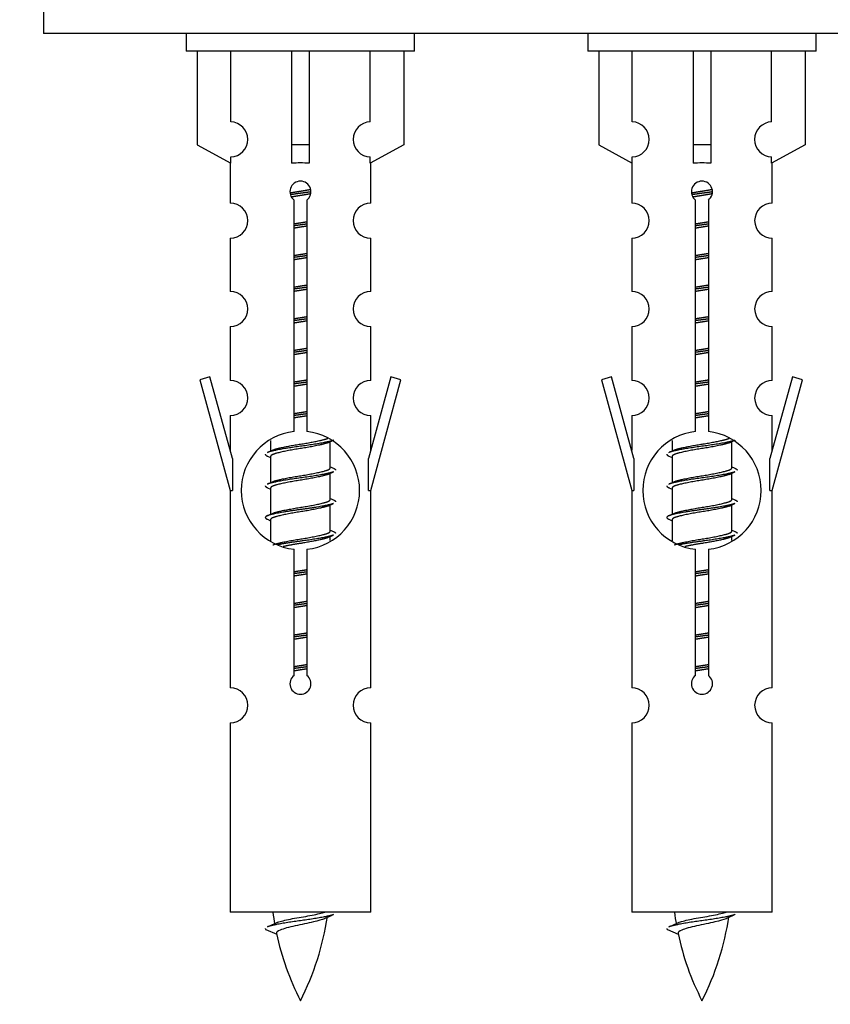
# Model space of a CAD drawing. Units: millimetres. Extents: x 0 to 1425, y 0 to 2076.
# Drawn here: x 459 to 505, y 1733 to 1789 of the extents above; entities that cross this region are included whole.
import ezdxf
from ezdxf import colors
from ezdxf.entities.mleader import LeaderData, LeaderLine
from ezdxf.math import Vec2, Vec3

# ---------------------------------------------------------------- set-up
doc = ezdxf.new("R2010")
doc.units = ezdxf.units.MM
doc.layers.add('DV2_Défaut', color=7, linetype='Continuous')
doc.layers.add('Défaut', color=7, linetype='Continuous')

# ---------------------------------------------------------------- blocks, each defined once
blk = doc.blocks.new('_DOT')
at = {"color": 0}
blk.add_line((0, 0), (-1, 0), dxfattribs=at)
at = {"color": 0, "const_width": 0.333}
blk.add_lwpolyline([(-0.1665, 0, 1), (0.1665, 0, 1)], format="xyb", close=True, dxfattribs=at)
blk = doc.blocks.new('SE1')
at = {"layer": 'DV2_Défaut', "color": 7, "linetype": 'Continuous'}
for p, q in [((460.314, 1793.073), (460.314, 1788.073)), ((535.314, 1788.073), (460.314, 1788.073)), ((468.451, 1788.073), (468.451, 1787.073)), ((481.451, 1787.073), (481.451, 1788.073)), ((491.314, 1788.073), (491.314, 1787.073)), ((504.314, 1787.073), (504.314, 1788.073)), ((481.451, 1787.073), (468.451, 1787.073)), ((469.07, 1787.073), (469.07, 1781.746)), ((470.983, 1783.05), (470.983, 1787.073)), ((474.451, 1787.073), (474.451, 1781.746)), ((475.451, 1787.073), (475.451, 1781.746)), ((478.92, 1783.05), (478.92, 1787.073)), ((480.832, 1787.073), (480.832, 1781.746)), ((504.314, 1787.073), (491.314, 1787.073)), ((491.933, 1787.073), (491.933, 1781.746)), ((493.846, 1783.05), (493.846, 1787.073)), ((497.314, 1787.073), (497.314, 1781.746)), ((498.314, 1787.073), (498.314, 1781.746)), ((501.783, 1783.05), (501.783, 1787.073)), ((503.695, 1787.073), (503.695, 1781.746)), ((469.07, 1781.746), (470.983, 1780.694)), ((475.451, 1781.746), (474.451, 1781.746)), ((474.451, 1781.746), (474.451, 1780.694)), ((475.451, 1781.746), (475.451, 1780.694)), ((480.832, 1781.746), (478.92, 1780.694)), ((491.933, 1781.746), (493.846, 1780.694)), ((498.314, 1781.746), (497.314, 1781.746)), ((497.314, 1781.746), (497.314, 1780.694)), ((498.314, 1781.746), (498.314, 1780.694)), ((503.695, 1781.746), (501.783, 1780.694)), ((470.983, 1780.694), (470.983, 1781.051)), ((478.92, 1780.694), (478.92, 1781.051)), ((493.846, 1780.694), (493.846, 1781.051)), ((501.783, 1780.694), (501.783, 1781.051)), ((470.951, 1780.711), (470.951, 1778.43)), ((478.951, 1778.43), (478.951, 1780.711)), ((493.814, 1780.711), (493.814, 1778.43)), ((501.814, 1778.43), (501.814, 1780.711)), ((474.586, 1765.422), (474.586, 1778.597)), ((475.316, 1778.597), (475.316, 1765.422)), ((497.449, 1765.422), (497.449, 1778.597)), ((498.18, 1778.597), (498.18, 1765.422)), ((470.951, 1776.431), (470.951, 1773.402)), ((478.951, 1773.402), (478.951, 1776.431)), ((493.814, 1776.431), (493.814, 1773.402)), ((501.814, 1773.402), (501.814, 1776.431)), ((470.951, 1771.403), (470.951, 1768.329)), ((478.951, 1768.329), (478.951, 1771.403)), ((493.814, 1771.403), (493.814, 1768.329)), ((501.814, 1768.329), (501.814, 1771.403)), ((469.8, 1768.53), (469.225, 1768.363)), ((469.225, 1768.363), (470.951, 1762.073)), ((471.078, 1763.898), (469.8, 1768.53)), ((480.102, 1768.53), (478.824, 1763.898)), ((478.951, 1762.073), (480.677, 1768.363)), ((480.677, 1768.363), (480.102, 1768.53)), ((492.663, 1768.53), (492.088, 1768.363)), ((492.088, 1768.363), (493.814, 1762.073)), ((493.941, 1763.898), (492.663, 1768.53)), ((502.965, 1768.53), (501.687, 1763.898)), ((501.814, 1762.073), (503.54, 1768.363)), ((503.54, 1768.363), (502.965, 1768.53)), ((470.951, 1766.33), (470.951, 1764.359)), ((478.951, 1764.359), (478.951, 1766.33)), ((493.814, 1766.33), (493.814, 1764.359)), ((501.814, 1764.359), (501.814, 1766.33)), ((473.251, 1764.923), (473.251, 1764.316)), ((476.51, 1764.786), (476.829, 1764.929)), ((476.651, 1763.359), (476.651, 1764.849)), ((496.114, 1764.923), (496.114, 1764.316)), ((499.373, 1764.786), (499.692, 1764.929)), ((499.514, 1763.359), (499.514, 1764.849)), ((471.078, 1763.898), (471.078, 1762.073)), ((473.073, 1764.029), (473.251, 1763.95)), ((473.251, 1764.006), (473.251, 1762.516)), ((478.824, 1762.073), (478.824, 1763.898)), ((493.941, 1763.898), (493.941, 1762.073)), ((495.936, 1764.029), (496.114, 1763.95)), ((496.114, 1764.006), (496.114, 1762.516)), ((501.687, 1762.073), (501.687, 1763.898)), ((476.51, 1762.986), (476.829, 1763.129)), ((476.651, 1761.559), (476.651, 1763.049)), ((499.373, 1762.986), (499.692, 1763.129)), ((499.514, 1761.559), (499.514, 1763.049)), ((470.951, 1762.073), (471.078, 1762.073)), ((470.951, 1762.073), (470.951, 1750.843)), ((473.073, 1762.229), (473.251, 1762.15)), ((473.251, 1762.206), (473.251, 1760.716)), ((478.824, 1762.073), (478.951, 1762.073)), ((478.951, 1750.843), (478.951, 1762.073)), ((493.814, 1762.073), (493.941, 1762.073)), ((493.814, 1762.073), (493.814, 1750.843)), ((495.936, 1762.229), (496.114, 1762.15)), ((496.114, 1762.206), (496.114, 1760.716)), ((501.687, 1762.073), (501.814, 1762.073)), ((501.814, 1750.843), (501.814, 1762.073)), ((476.51, 1761.186), (476.829, 1761.329)), ((499.373, 1761.186), (499.692, 1761.329)), ((476.651, 1759.759), (476.651, 1761.249)), ((499.514, 1759.759), (499.514, 1761.249)), ((473.073, 1760.429), (473.251, 1760.35)), ((473.251, 1760.406), (473.251, 1759.201)), ((495.936, 1760.429), (496.114, 1760.35)), ((496.114, 1760.406), (496.114, 1759.201)), ((476.51, 1759.386), (476.829, 1759.529)), ((476.651, 1759.222), (476.651, 1759.449)), ((499.373, 1759.386), (499.692, 1759.529)), ((499.514, 1759.222), (499.514, 1759.449)), ((474.586, 1751.549), (474.586, 1758.723)), ((475.316, 1758.723), (475.316, 1751.549)), ((497.449, 1751.549), (497.449, 1758.723)), ((498.18, 1758.723), (498.18, 1751.549)), ((470.951, 1748.844), (470.951, 1738.073)), ((478.951, 1738.073), (478.951, 1748.844)), ((493.814, 1748.844), (493.814, 1738.073)), ((501.814, 1738.073), (501.814, 1748.844)), ((478.951, 1738.073), (470.951, 1738.073)), ((501.814, 1738.073), (493.814, 1738.073)), ((472.982, 1737.082), (473.599, 1736.818)), ((495.845, 1737.082), (496.462, 1736.818))]:
    blk.add_line(p, q, dxfattribs=at)
for centre, radius, start, end in [((470.951, 1782.051), 1, 271.7978, 88.2022), ((478.951, 1782.051), 1, 91.7978, 268.2022), ((493.814, 1782.051), 1, 271.7978, 88.2022), ((501.814, 1782.051), 1, 91.7978, 268.2022), ((474.951, 1779.073), 0.6, 307.5089, 232.4911), ((497.814, 1779.073), 0.6, 307.5089, 232.4911), ((470.951, 1777.43), 1, 270.0001, 90.0001), ((478.951, 1777.43), 1, 89.9999, 269.9999), ((493.814, 1777.43), 1, 270.0001, 90.0001), ((501.814, 1777.43), 1, 89.9999, 269.9999), ((470.951, 1772.402), 1, 270.0001, 90.0001), ((478.951, 1772.402), 1, 89.9999, 269.9999), ((493.814, 1772.402), 1, 270.0001, 90.0001), ((501.814, 1772.402), 1, 89.9999, 269.9999), ((470.951, 1767.329), 1, 270.0001, 90.0001), ((478.951, 1767.329), 1, 89.9999, 269.9999), ((493.814, 1767.329), 1, 270.0001, 90.0001), ((501.814, 1767.329), 1, 89.9999, 269.9999), ((474.951, 1762.073), 3.369, 96.2248, 263.7752), ((474.951, 1762.073), 3.369, 276.2248, 83.7752), ((497.814, 1762.073), 3.369, 96.2248, 263.7752), ((497.814, 1762.073), 3.369, 276.2248, 83.7752), ((455.361, 1804.086), 43.609, 293.9637, 294.4188), ((478.224, 1804.086), 43.609, 293.9637, 294.4188), ((494.433, 1803.033), 43.426, 245.8276, 246.0846), ((517.296, 1803.033), 43.426, 245.8276, 246.0846), ((455.361, 1802.286), 43.609, 293.9637, 294.4188), ((478.224, 1802.286), 43.609, 293.9637, 294.4188), ((494.433, 1801.233), 43.426, 245.8276, 246.0846), ((517.296, 1801.233), 43.426, 245.8276, 246.0846), ((455.361, 1800.486), 43.609, 293.9637, 294.4188), ((478.224, 1800.486), 43.609, 293.9637, 294.4188), ((494.433, 1799.433), 43.426, 245.8276, 246.0846), ((517.296, 1799.433), 43.426, 245.8276, 246.0846), ((474.951, 1751.073), 0.6, 127.5089, 52.4911), ((497.814, 1751.073), 0.6, 127.5089, 52.4911), ((470.951, 1749.843), 1, 270.0001, 90.0001), ((478.951, 1749.843), 1, 89.9999, 269.9999), ((493.814, 1749.843), 1, 270.0001, 90.0001), ((501.814, 1749.843), 1, 89.9999, 269.9999), ((488.706, 1740.079), 15.455, 187.4607, 190.1512), ((461.196, 1740.079), 15.455, 332.8736, 351.6378), ((488.703, 1711.033), 29.401, 113.8205, 114.941), ((511.569, 1740.079), 15.455, 187.4607, 190.1512), ((484.059, 1740.079), 15.455, 332.8736, 351.6378), ((511.566, 1711.033), 29.401, 113.8205, 114.941), ((457.127, 1773.184), 39.327, 293.9221, 294.8395), ((479.99, 1773.184), 39.327, 293.9221, 294.8395), ((488.706, 1740.079), 15.455, 192.0254, 207.1264), ((511.569, 1740.079), 15.455, 192.0254, 207.1264)]:
    blk.add_arc(centre, radius, start, end, dxfattribs=at)
for centre in [(474.951, 1778.509), (497.814, 1778.509)]:
    blk.add_ellipse(centre, major_axis=(4, 0), ratio=0.550336, start_param=1.445468, end_param=1.696124, dxfattribs=at)
for points, weights, knots in [([(474.359, 1779.009), (474.646, 1779.062), (474.951, 1779.109), (475.25, 1779.155), (475.532, 1779.207)], [0.939613556073, 0.954040621114, 1, 0.954945646648, 0.940193974749], [0, 0, 0, 0.504972, 0.504972, 1, 1, 1]), ([(475.556, 1779.068), (475.261, 1779.023), (474.951, 1778.983), (474.656, 1778.944), (474.373, 1778.901)], [0.943994856981, 0.960135845087, 1, 0.961928908056, 0.945494873924], [0, 0, 0, 0.511504, 0.511504, 1, 1, 1]), ([(475.536, 1778.955), (475.253, 1778.902), (474.951, 1778.856), (474.685, 1778.815), (474.432, 1778.769)], [0.939984768291, 0.954623807608, 1, 0.959750653178, 0.943685143671], [0, 0, 0, 0.529938, 0.529938, 1, 1, 1]), ([(497.222, 1779.009), (497.509, 1779.062), (497.814, 1779.109), (498.114, 1779.155), (498.395, 1779.207)], [0.939613556073, 0.954040621114, 1, 0.954945646648, 0.940193974749], [0, 0, 0, 0.504972, 0.504972, 1, 1, 1]), ([(498.42, 1779.068), (498.124, 1779.023), (497.814, 1778.983), (497.519, 1778.944), (497.236, 1778.901)], [0.943994856981, 0.960135845087, 1, 0.961928908056, 0.945494873924], [0, 0, 0, 0.511504, 0.511504, 1, 1, 1]), ([(498.399, 1778.955), (498.116, 1778.902), (497.814, 1778.856), (497.548, 1778.815), (497.295, 1778.769)], [0.939984768291, 0.954623807608, 1, 0.959750653178, 0.943685143671], [0, 0, 0, 0.529938, 0.529938, 1, 1, 1]), ([(474.579, 1777.249), (474.763, 1777.28), (474.951, 1777.309), (475.14, 1777.338), (475.324, 1777.37)], [0.954711593229, 0.971138154054, 1, 0.971138154054, 0.954711593229], [0, 0, 0, 0.5, 0.5, 1, 1, 1]), ([(475.324, 1777.234), (475.139, 1777.207), (474.951, 1777.183), (474.763, 1777.158), (474.579, 1777.132)], [0.959880202632, 0.975436531063, 1, 0.975436531063, 0.959880202632], [0, 0, 0, 0.5, 0.5, 1, 1, 1]), ([(475.324, 1777.117), (475.14, 1777.085), (474.951, 1777.056), (474.763, 1777.027), (474.579, 1776.995)], [0.954711593229, 0.971138154054, 1, 0.971138154054, 0.954711593229], [0, 0, 0, 0.5, 0.5, 1, 1, 1]), ([(497.442, 1777.249), (497.626, 1777.28), (497.814, 1777.309), (498.003, 1777.338), (498.187, 1777.37)], [0.954711593229, 0.971138154054, 1, 0.971138154054, 0.954711593229], [0, 0, 0, 0.5, 0.5, 1, 1, 1]), ([(498.187, 1777.234), (498.002, 1777.207), (497.814, 1777.183), (497.626, 1777.158), (497.442, 1777.132)], [0.959880202632, 0.975436531063, 1, 0.975436531063, 0.959880202632], [0, 0, 0, 0.5, 0.5, 1, 1, 1]), ([(498.187, 1777.117), (498.003, 1777.085), (497.814, 1777.056), (497.626, 1777.027), (497.442, 1776.995)], [0.954711593229, 0.971138154054, 1, 0.971138154054, 0.954711593228], [0, 0, 0, 0.5, 0.5, 1, 1, 1]), ([(474.579, 1775.449), (474.763, 1775.48), (474.951, 1775.509), (475.14, 1775.538), (475.324, 1775.57)], [0.954711593229, 0.971138154054, 1, 0.971138154054, 0.954711593229], [0, 0, 0, 0.5, 0.5, 1, 1, 1]), ([(475.324, 1775.434), (475.139, 1775.407), (474.951, 1775.383), (474.763, 1775.358), (474.579, 1775.332)], [0.959880202632, 0.975436531063, 1, 0.975436531063, 0.959880202632], [0, 0, 0, 0.5, 0.5, 1, 1, 1]), ([(475.324, 1775.317), (475.14, 1775.285), (474.951, 1775.256), (474.763, 1775.227), (474.579, 1775.195)], [0.954711593229, 0.971138154054, 1, 0.971138154054, 0.954711593229], [0, 0, 0, 0.5, 0.5, 1, 1, 1]), ([(497.442, 1775.449), (497.626, 1775.48), (497.814, 1775.509), (498.003, 1775.538), (498.187, 1775.57)], [0.954711593229, 0.971138154054, 1, 0.971138154054, 0.954711593229], [0, 0, 0, 0.5, 0.5, 1, 1, 1]), ([(498.187, 1775.434), (498.002, 1775.407), (497.814, 1775.383), (497.626, 1775.358), (497.442, 1775.332)], [0.959880202632, 0.975436531063, 1, 0.975436531063, 0.959880202632], [0, 0, 0, 0.5, 0.5, 1, 1, 1]), ([(498.187, 1775.317), (498.003, 1775.285), (497.814, 1775.256), (497.626, 1775.227), (497.442, 1775.195)], [0.954711593229, 0.971138154054, 1, 0.971138154054, 0.954711593228], [0, 0, 0, 0.5, 0.5, 1, 1, 1]), ([(474.579, 1773.649), (474.763, 1773.68), (474.951, 1773.709), (475.14, 1773.738), (475.324, 1773.77)], [0.954711593229, 0.971138154054, 1, 0.971138154054, 0.954711593229], [0, 0, 0, 0.5, 0.5, 1, 1, 1]), ([(475.324, 1773.634), (475.139, 1773.607), (474.951, 1773.583), (474.763, 1773.558), (474.579, 1773.532)], [0.959880202632, 0.975436531063, 1, 0.975436531063, 0.959880202632], [0, 0, 0, 0.5, 0.5, 1, 1, 1]), ([(497.442, 1773.649), (497.626, 1773.68), (497.814, 1773.709), (498.003, 1773.738), (498.187, 1773.77)], [0.954711593228, 0.971138154054, 1, 0.971138154054, 0.954711593229], [0, 0, 0, 0.5, 0.5, 1, 1, 1]), ([(498.187, 1773.634), (498.002, 1773.607), (497.814, 1773.583), (497.626, 1773.558), (497.442, 1773.532)], [0.959880202632, 0.975436531063, 1, 0.975436531063, 0.959880202632], [0, 0, 0, 0.5, 0.5, 1, 1, 1]), ([(475.324, 1773.517), (475.14, 1773.485), (474.951, 1773.456), (474.763, 1773.427), (474.579, 1773.395)], [0.954711593229, 0.971138154054, 1, 0.971138154054, 0.954711593229], [0, 0, 0, 0.5, 0.5, 1, 1, 1]), ([(498.187, 1773.517), (498.003, 1773.485), (497.814, 1773.456), (497.626, 1773.427), (497.442, 1773.395)], [0.954711593229, 0.971138154054, 1, 0.971138154054, 0.954711593228], [0, 0, 0, 0.5, 0.5, 1, 1, 1]), ([(474.579, 1771.849), (474.763, 1771.88), (474.951, 1771.909), (475.14, 1771.938), (475.324, 1771.97)], [0.954711593229, 0.971138154054, 1, 0.971138154054, 0.954711593229], [0, 0, 0, 0.5, 0.5, 1, 1, 1]), ([(497.442, 1771.849), (497.626, 1771.88), (497.814, 1771.909), (498.003, 1771.938), (498.187, 1771.97)], [0.954711593229, 0.971138154054, 1, 0.971138154054, 0.954711593229], [0, 0, 0, 0.5, 0.5, 1, 1, 1]), ([(475.324, 1771.834), (475.139, 1771.807), (474.951, 1771.783), (474.763, 1771.758), (474.579, 1771.732)], [0.959880202632, 0.975436531063, 1, 0.975436531063, 0.959880202632], [0, 0, 0, 0.5, 0.5, 1, 1, 1]), ([(475.324, 1771.717), (475.14, 1771.685), (474.951, 1771.656), (474.763, 1771.627), (474.579, 1771.595)], [0.954711593229, 0.971138154054, 1, 0.971138154054, 0.954711593229], [0, 0, 0, 0.5, 0.5, 1, 1, 1]), ([(498.187, 1771.834), (498.002, 1771.807), (497.814, 1771.783), (497.626, 1771.758), (497.442, 1771.732)], [0.959880202632, 0.975436531063, 1, 0.975436531063, 0.959880202632], [0, 0, 0, 0.5, 0.5, 1, 1, 1]), ([(498.187, 1771.717), (498.003, 1771.685), (497.814, 1771.656), (497.626, 1771.627), (497.442, 1771.595)], [0.954711593229, 0.971138154054, 1, 0.971138154054, 0.954711593229], [0, 0, 0, 0.5, 0.5, 1, 1, 1]), ([(474.579, 1770.049), (474.763, 1770.08), (474.951, 1770.109), (475.14, 1770.138), (475.324, 1770.17)], [0.954711593229, 0.971138154054, 1, 0.971138154054, 0.954711593229], [0, 0, 0, 0.5, 0.5, 1, 1, 1]), ([(475.324, 1770.034), (475.139, 1770.007), (474.951, 1769.983), (474.763, 1769.958), (474.579, 1769.932)], [0.959880202632, 0.975436531063, 1, 0.975436531063, 0.959880202632], [0, 0, 0, 0.5, 0.5, 1, 1, 1]), ([(475.324, 1769.917), (475.14, 1769.885), (474.951, 1769.856), (474.763, 1769.827), (474.579, 1769.795)], [0.954711593229, 0.971138154054, 1, 0.971138154054, 0.954711593229], [0, 0, 0, 0.5, 0.5, 1, 1, 1]), ([(497.442, 1770.049), (497.626, 1770.08), (497.814, 1770.109), (498.003, 1770.138), (498.187, 1770.17)], [0.954711593228, 0.971138154054, 1, 0.971138154054, 0.954711593229], [0, 0, 0, 0.5, 0.5, 1, 1, 1]), ([(498.187, 1770.034), (498.002, 1770.007), (497.814, 1769.983), (497.626, 1769.958), (497.442, 1769.932)], [0.959880202632, 0.975436531063, 1, 0.975436531063, 0.959880202632], [0, 0, 0, 0.5, 0.5, 1, 1, 1]), ([(498.187, 1769.917), (498.003, 1769.885), (497.814, 1769.856), (497.626, 1769.827), (497.442, 1769.795)], [0.954711593229, 0.971138154054, 1, 0.971138154054, 0.954711593228], [0, 0, 0, 0.5, 0.5, 1, 1, 1]), ([(474.579, 1768.249), (474.763, 1768.28), (474.951, 1768.309), (475.14, 1768.338), (475.324, 1768.37)], [0.954711593229, 0.971138154054, 1, 0.971138154054, 0.954711593229], [0, 0, 0, 0.5, 0.5, 1, 1, 1]), ([(475.324, 1768.234), (475.139, 1768.207), (474.951, 1768.183), (474.763, 1768.158), (474.579, 1768.132)], [0.959880202632, 0.975436531063, 1, 0.975436531063, 0.959880202632], [0, 0, 0, 0.5, 0.5, 1, 1, 1]), ([(475.324, 1768.117), (475.14, 1768.085), (474.951, 1768.056), (474.763, 1768.027), (474.579, 1767.995)], [0.954711593229, 0.971138154054, 1, 0.971138154054, 0.954711593229], [0, 0, 0, 0.5, 0.5, 1, 1, 1]), ([(497.442, 1768.249), (497.626, 1768.28), (497.814, 1768.309), (498.003, 1768.338), (498.187, 1768.37)], [0.954711593229, 0.971138154054, 1, 0.971138154054, 0.954711593229], [0, 0, 0, 0.5, 0.5, 1, 1, 1]), ([(498.187, 1768.234), (498.002, 1768.207), (497.814, 1768.183), (497.626, 1768.158), (497.442, 1768.132)], [0.959880202632, 0.975436531063, 1, 0.975436531063, 0.959880202632], [0, 0, 0, 0.5, 0.5, 1, 1, 1]), ([(498.187, 1768.117), (498.003, 1768.085), (497.814, 1768.056), (497.626, 1768.027), (497.442, 1767.995)], [0.954711593229, 0.971138154054, 1, 0.971138154054, 0.954711593229], [0, 0, 0, 0.5, 0.5, 1, 1, 1]), ([(474.579, 1766.449), (474.763, 1766.48), (474.951, 1766.509), (475.14, 1766.538), (475.324, 1766.57)], [0.954711593229, 0.971138154054, 1, 0.971138154054, 0.954711593229], [0, 0, 0, 0.5, 0.5, 1, 1, 1]), ([(475.324, 1766.434), (475.139, 1766.407), (474.951, 1766.383), (474.763, 1766.358), (474.579, 1766.332)], [0.959880202632, 0.975436531063, 1, 0.975436531063, 0.959880202632], [0, 0, 0, 0.5, 0.5, 1, 1, 1]), ([(497.442, 1766.449), (497.626, 1766.48), (497.814, 1766.509), (498.003, 1766.538), (498.187, 1766.57)], [0.954711593228, 0.971138154054, 1, 0.971138154054, 0.954711593229], [0, 0, 0, 0.5, 0.5, 1, 1, 1]), ([(498.187, 1766.434), (498.002, 1766.407), (497.814, 1766.383), (497.626, 1766.358), (497.442, 1766.332)], [0.959880202632, 0.975436531063, 1, 0.975436531063, 0.959880202632], [0, 0, 0, 0.5, 0.5, 1, 1, 1]), ([(475.324, 1766.317), (475.14, 1766.285), (474.951, 1766.256), (474.763, 1766.227), (474.579, 1766.195)], [0.954711593229, 0.971138154054, 1, 0.971138154054, 0.954711593229], [0, 0, 0, 0.5, 0.5, 1, 1, 1]), ([(498.187, 1766.317), (498.003, 1766.285), (497.814, 1766.256), (497.626, 1766.227), (497.442, 1766.195)], [0.954711593229, 0.971138154054, 1, 0.971138154054, 0.954711593228], [0, 0, 0, 0.5, 0.5, 1, 1, 1]), ([(476.827, 1764.929), (476.768, 1764.905), (476.683, 1764.883), (476.106, 1764.733), (474.951, 1764.583), (473.796, 1764.433), (473.219, 1764.283), (473.134, 1764.26), (473.075, 1764.237)], [0.962852408417, 0.97772155243, 1, 0.866025403784, 1, 0.866025403784, 1, 0.977713110418, 0.962841140698], [0, 0, 0, 0.071288, 0.071288, 0.499986, 0.499986, 0.928685, 0.928685, 1, 1, 1]), ([(476.512, 1764.787), (476.473, 1764.771), (476.423, 1764.756), (475.933, 1764.606), (474.951, 1764.456), (473.97, 1764.306), (473.479, 1764.156), (473.251, 1764.086), (473.251, 1764.006)], [0.972776584214, 0.984623505403, 1, 0.866025403784, 1, 0.866025403784, 1, 0.933012701892, 0.933012701892], [0, 0, 0, 0.043894, 0.043894, 0.426336, 0.426336, 0.808779, 0.808779, 1, 1, 1]), ([(473.388, 1764.377), (473.428, 1764.393), (473.479, 1764.409), (473.97, 1764.559), (474.951, 1764.709), (475.933, 1764.859), (476.423, 1765.009), (476.477, 1765.026), (476.519, 1765.043)], [0.972032873102, 0.984138584193, 1, 0.866025403784, 1, 0.866025403784, 1, 0.983253175473, 0.970693057078], [0, 0, 0, 0.052773, 0.052773, 0.498527, 0.498527, 0.944281, 0.944281, 1, 1, 1]), ([(499.69, 1764.929), (499.631, 1764.905), (499.546, 1764.883), (498.969, 1764.733), (497.814, 1764.583), (496.66, 1764.433), (496.082, 1764.283), (495.997, 1764.26), (495.938, 1764.237)], [0.962852408417, 0.97772155243, 1, 0.866025403784, 1, 0.866025403784, 1, 0.977713110418, 0.962841140698], [0, 0, 0, 0.0712877, 0.0712877, 0.4999865, 0.4999865, 0.9286853, 0.9286853, 1, 1, 1]), ([(499.375, 1764.787), (499.336, 1764.771), (499.286, 1764.756), (498.796, 1764.606), (497.814, 1764.456), (496.833, 1764.306), (496.342, 1764.156), (496.114, 1764.086), (496.114, 1764.006)], [0.972776584214, 0.984623505403, 1, 0.866025403784, 1, 0.866025403784, 1, 0.933012701892, 0.933012701892], [0, 0, 0, 0.043894, 0.043894, 0.426336, 0.426336, 0.808779, 0.808779, 1, 1, 1]), ([(496.251, 1764.377), (496.291, 1764.393), (496.342, 1764.409), (496.833, 1764.559), (497.814, 1764.709), (498.796, 1764.859), (499.286, 1765.009), (499.34, 1765.026), (499.382, 1765.043)], [0.972032873102, 0.984138584193, 1, 0.866025403784, 1, 0.866025403784, 1, 0.983253175473, 0.970693057078], [0, 0, 0, 0.052773, 0.052773, 0.498527, 0.498527, 0.944281, 0.944281, 1, 1, 1]), ([(476.827, 1763.129), (476.768, 1763.105), (476.683, 1763.083), (476.106, 1762.933), (474.951, 1762.783), (473.796, 1762.633), (473.219, 1762.483), (473.134, 1762.46), (473.075, 1762.437)], [0.962852408417, 0.97772155243, 1, 0.866025403784, 1, 0.866025403784, 1, 0.977713110418, 0.962841140698], [0, 0, 0, 0.071288, 0.071288, 0.499986, 0.499986, 0.928685, 0.928685, 1, 1, 1]), ([(476.512, 1762.987), (476.473, 1762.971), (476.423, 1762.956), (475.933, 1762.806), (474.951, 1762.656), (473.97, 1762.506), (473.479, 1762.356), (473.251, 1762.286), (473.251, 1762.206)], [0.972776584214, 0.984623505403, 1, 0.866025403784, 1, 0.866025403784, 1, 0.933012701892, 0.933012701892], [0, 0, 0, 0.043894, 0.043894, 0.426336, 0.426336, 0.808779, 0.808779, 1, 1, 1]), ([(473.388, 1762.577), (473.428, 1762.593), (473.479, 1762.609), (473.97, 1762.759), (474.951, 1762.909), (475.933, 1763.059), (476.423, 1763.209), (476.651, 1763.279), (476.651, 1763.359)], [0.972032873102, 0.984138584193, 1, 0.866025403784, 1, 0.866025403784, 1, 0.933012701892, 0.933012701892], [0, 0, 0, 0.045215, 0.045215, 0.427129, 0.427129, 0.809043, 0.809043, 1, 1, 1]), ([(499.69, 1763.129), (499.631, 1763.105), (499.546, 1763.083), (498.969, 1762.933), (497.814, 1762.783), (496.66, 1762.633), (496.082, 1762.483), (495.997, 1762.46), (495.938, 1762.437)], [0.962852408417, 0.97772155243, 1, 0.866025403784, 1, 0.866025403784, 1, 0.977713110418, 0.962841140698], [0, 0, 0, 0.071288, 0.071288, 0.499986, 0.499986, 0.928685, 0.928685, 1, 1, 1]), ([(499.375, 1762.987), (499.336, 1762.971), (499.286, 1762.956), (498.796, 1762.806), (497.814, 1762.656), (496.833, 1762.506), (496.342, 1762.356), (496.114, 1762.286), (496.114, 1762.206)], [0.972776584214, 0.984623505403, 1, 0.866025403784, 1, 0.866025403784, 1, 0.933012701892, 0.933012701892], [0, 0, 0, 0.043894, 0.043894, 0.426336, 0.426336, 0.808779, 0.808779, 1, 1, 1]), ([(496.251, 1762.577), (496.291, 1762.593), (496.342, 1762.609), (496.833, 1762.759), (497.814, 1762.909), (498.796, 1763.059), (499.286, 1763.209), (499.514, 1763.279), (499.514, 1763.359)], [0.972032873102, 0.984138584193, 1, 0.866025403784, 1, 0.866025403784, 1, 0.933012701892, 0.933012701892], [0, 0, 0, 0.045215, 0.045215, 0.427129, 0.427129, 0.809043, 0.809043, 1, 1, 1]), ([(476.827, 1761.329), (476.768, 1761.305), (476.683, 1761.283), (476.106, 1761.133), (474.951, 1760.983), (473.796, 1760.833), (473.219, 1760.683), (472.75, 1760.561), (473.075, 1760.428)], [0.962852408417, 0.97772155243, 1, 0.866025403784, 1, 0.866025403784, 1, 0.888253018409, 0.962920301125], [0, 0, 0, 0.055423, 0.055423, 0.388714, 0.388714, 0.722005, 0.722005, 1, 1, 1]), ([(473.388, 1760.777), (473.428, 1760.793), (473.479, 1760.809), (473.97, 1760.959), (474.951, 1761.109), (475.933, 1761.259), (476.423, 1761.409), (476.651, 1761.479), (476.651, 1761.559)], [0.972032873102, 0.984138584193, 1, 0.866025403784, 1, 0.866025403784, 1, 0.933012701892, 0.933012701892], [0, 0, 0, 0.045215, 0.045215, 0.427129, 0.427129, 0.809043, 0.809043, 1, 1, 1]), ([(499.69, 1761.329), (499.631, 1761.305), (499.546, 1761.283), (498.969, 1761.133), (497.814, 1760.983), (496.66, 1760.833), (496.082, 1760.683), (495.613, 1760.561), (495.938, 1760.428)], [0.962852408417, 0.97772155243, 1, 0.866025403784, 1, 0.866025403784, 1, 0.888253018409, 0.962920301125], [0, 0, 0, 0.055423, 0.055423, 0.388714, 0.388714, 0.722005, 0.722005, 1, 1, 1]), ([(496.251, 1760.777), (496.291, 1760.793), (496.342, 1760.809), (496.833, 1760.959), (497.814, 1761.109), (498.796, 1761.259), (499.286, 1761.409), (499.514, 1761.479), (499.514, 1761.559)], [0.972032873102, 0.984138584193, 1, 0.866025403784, 1, 0.866025403784, 1, 0.933012701892, 0.933012701892], [0, 0, 0, 0.045215, 0.045215, 0.427129, 0.427129, 0.809043, 0.809043, 1, 1, 1]), ([(476.512, 1761.187), (476.473, 1761.171), (476.423, 1761.156), (475.933, 1761.006), (474.951, 1760.856), (473.97, 1760.706), (473.479, 1760.556), (473.251, 1760.486), (473.251, 1760.406)], [0.972776584214, 0.984623505403, 1, 0.866025403784, 1, 0.866025403784, 1, 0.933012701892, 0.933012701892], [0, 0, 0, 0.043894, 0.043894, 0.426336, 0.426336, 0.808779, 0.808779, 1, 1, 1]), ([(499.375, 1761.187), (499.336, 1761.171), (499.286, 1761.156), (498.796, 1761.006), (497.814, 1760.856), (496.833, 1760.706), (496.342, 1760.556), (496.114, 1760.486), (496.114, 1760.406)], [0.972776584214, 0.984623505403, 1, 0.866025403784, 1, 0.866025403784, 1, 0.933012701892, 0.933012701892], [0, 0, 0, 0.043894, 0.043894, 0.426336, 0.426336, 0.808779, 0.808779, 1, 1, 1]), ([(473.388, 1758.977), (473.428, 1758.993), (473.479, 1759.009), (473.97, 1759.159), (474.951, 1759.309), (475.933, 1759.459), (476.423, 1759.609), (476.651, 1759.679), (476.651, 1759.759)], [0.972032873102, 0.984138584193, 1, 0.866025403784, 1, 0.866025403784, 1, 0.933012701892, 0.933012701892], [0, 0, 0, 0.0452153, 0.0452153, 0.4271292, 0.4271292, 0.8090431, 0.8090431, 1, 1, 1]), ([(496.251, 1758.977), (496.291, 1758.993), (496.342, 1759.009), (496.833, 1759.159), (497.814, 1759.309), (498.796, 1759.459), (499.286, 1759.609), (499.514, 1759.679), (499.514, 1759.759)], [0.972032873102, 0.984138584193, 1, 0.866025403784, 1, 0.866025403784, 1, 0.933012701892, 0.933012701892], [0, 0, 0, 0.045215, 0.045215, 0.427129, 0.427129, 0.809043, 0.809043, 1, 1, 1]), ([(476.827, 1759.529), (476.768, 1759.505), (476.683, 1759.483), (476.106, 1759.333), (474.951, 1759.183), (474.189, 1759.084), (473.621, 1758.972)], [0.962852408417, 0.97772155243, 1, 0.866025403784, 1, 0.907383470239, 0.942818404372], [0, 0, 0, 0.089519, 0.089519, 0.627851, 0.627851, 1, 1, 1]), ([(476.512, 1759.387), (476.473, 1759.371), (476.423, 1759.356), (475.933, 1759.206), (474.951, 1759.056), (474.412, 1758.974), (473.971, 1758.879)], [0.972776584214, 0.984623505403, 1, 0.866025403784, 1, 0.921611656357, 0.934953127062], [0, 0, 0, 0.067518, 0.067518, 0.655798, 0.655798, 1, 1, 1]), ([(499.69, 1759.529), (499.631, 1759.505), (499.546, 1759.483), (498.969, 1759.333), (497.814, 1759.183), (497.052, 1759.084), (496.484, 1758.972)], [0.962852408417, 0.97772155243, 1, 0.866025403784, 1, 0.907383470239, 0.942818404372], [0, 0, 0, 0.089519, 0.089519, 0.627851, 0.627851, 1, 1, 1]), ([(499.375, 1759.387), (499.336, 1759.371), (499.286, 1759.356), (498.796, 1759.206), (497.814, 1759.056), (497.275, 1758.974), (496.834, 1758.879)], [0.972776584214, 0.984623505403, 1, 0.866025403784, 1, 0.921611656357, 0.934953127062], [0, 0, 0, 0.067518, 0.067518, 0.655798, 0.655798, 1, 1, 1]), ([(474.579, 1757.449), (474.763, 1757.48), (474.951, 1757.509), (475.14, 1757.538), (475.324, 1757.57)], [0.954711593229, 0.971138154054, 1, 0.971138154054, 0.954711593229], [0, 0, 0, 0.5, 0.5, 1, 1, 1]), ([(475.324, 1757.434), (475.139, 1757.407), (474.951, 1757.383), (474.763, 1757.358), (474.579, 1757.332)], [0.959880202632, 0.975436531063, 1, 0.975436531063, 0.959880202632], [0, 0, 0, 0.5, 0.5, 1, 1, 1]), ([(497.442, 1757.449), (497.626, 1757.48), (497.814, 1757.509), (498.003, 1757.538), (498.187, 1757.57)], [0.954711593229, 0.971138154054, 1, 0.971138154054, 0.954711593229], [0, 0, 0, 0.5, 0.5, 1, 1, 1]), ([(498.187, 1757.434), (498.002, 1757.407), (497.814, 1757.383), (497.626, 1757.358), (497.442, 1757.332)], [0.959880202632, 0.975436531063, 1, 0.975436531063, 0.959880202632], [0, 0, 0, 0.5, 0.5, 1, 1, 1]), ([(475.324, 1757.317), (475.14, 1757.285), (474.951, 1757.256), (474.763, 1757.227), (474.579, 1757.195)], [0.954711593229, 0.971138154054, 1, 0.971138154054, 0.954711593229], [0, 0, 0, 0.5, 0.5, 1, 1, 1]), ([(498.187, 1757.317), (498.003, 1757.285), (497.814, 1757.256), (497.626, 1757.227), (497.442, 1757.195)], [0.954711593229, 0.971138154054, 1, 0.971138154054, 0.954711593229], [0, 0, 0, 0.5, 0.5, 1, 1, 1]), ([(474.579, 1755.649), (474.763, 1755.68), (474.951, 1755.709), (475.14, 1755.738), (475.324, 1755.77)], [0.954711593229, 0.971138154054, 1, 0.971138154054, 0.954711593229], [0, 0, 0, 0.5, 0.5, 1, 1, 1]), ([(497.442, 1755.649), (497.626, 1755.68), (497.814, 1755.709), (498.003, 1755.738), (498.187, 1755.77)], [0.954711593228, 0.971138154054, 1, 0.971138154054, 0.954711593229], [0, 0, 0, 0.5, 0.5, 1, 1, 1]), ([(475.324, 1755.634), (475.139, 1755.607), (474.951, 1755.583), (474.763, 1755.558), (474.579, 1755.532)], [0.959880202632, 0.975436531063, 1, 0.975436531063, 0.959880202632], [0, 0, 0, 0.5, 0.5, 1, 1, 1]), ([(475.324, 1755.517), (475.14, 1755.485), (474.951, 1755.456), (474.763, 1755.427), (474.579, 1755.395)], [0.954711593229, 0.971138154054, 1, 0.971138154054, 0.954711593229], [0, 0, 0, 0.5, 0.5, 1, 1, 1]), ([(498.187, 1755.634), (498.002, 1755.607), (497.814, 1755.583), (497.626, 1755.558), (497.442, 1755.532)], [0.959880202632, 0.975436531063, 1, 0.975436531063, 0.959880202632], [0, 0, 0, 0.5, 0.5, 1, 1, 1]), ([(498.187, 1755.517), (498.003, 1755.485), (497.814, 1755.456), (497.626, 1755.427), (497.442, 1755.395)], [0.954711593229, 0.971138154054, 1, 0.971138154054, 0.954711593229], [0, 0, 0, 0.5, 0.5, 1, 1, 1]), ([(474.579, 1753.849), (474.763, 1753.88), (474.951, 1753.909), (475.14, 1753.938), (475.324, 1753.97)], [0.954711593229, 0.971138154054, 1, 0.971138154054, 0.954711593229], [0, 0, 0, 0.5, 0.5, 1, 1, 1]), ([(475.324, 1753.834), (475.139, 1753.807), (474.951, 1753.783), (474.763, 1753.758), (474.579, 1753.732)], [0.959880202632, 0.975436531063, 1, 0.975436531063, 0.959880202632], [0, 0, 0, 0.5, 0.5, 1, 1, 1]), ([(475.324, 1753.717), (475.14, 1753.685), (474.951, 1753.656), (474.763, 1753.627), (474.579, 1753.595)], [0.954711593229, 0.971138154054, 1, 0.971138154054, 0.954711593229], [0, 0, 0, 0.5, 0.5, 1, 1, 1]), ([(497.442, 1753.849), (497.626, 1753.88), (497.814, 1753.909), (498.003, 1753.938), (498.187, 1753.97)], [0.954711593229, 0.971138154054, 1, 0.971138154054, 0.954711593229], [0, 0, 0, 0.5, 0.5, 1, 1, 1]), ([(498.187, 1753.834), (498.002, 1753.807), (497.814, 1753.783), (497.626, 1753.758), (497.442, 1753.732)], [0.959880202632, 0.975436531063, 1, 0.975436531063, 0.959880202632], [0, 0, 0, 0.5, 0.5, 1, 1, 1]), ([(498.187, 1753.717), (498.003, 1753.685), (497.814, 1753.656), (497.626, 1753.627), (497.442, 1753.595)], [0.954711593229, 0.971138154054, 1, 0.971138154054, 0.954711593229], [0, 0, 0, 0.5, 0.5, 1, 1, 1]), ([(474.579, 1752.049), (474.763, 1752.08), (474.951, 1752.109), (475.14, 1752.138), (475.324, 1752.17)], [0.954711593229, 0.971138154054, 1, 0.971138154054, 0.954711593229], [0, 0, 0, 0.5, 0.5, 1, 1, 1]), ([(475.324, 1752.034), (475.139, 1752.007), (474.951, 1751.983), (474.763, 1751.958), (474.579, 1751.932)], [0.959880202632, 0.975436531063, 1, 0.975436531063, 0.959880202632], [0, 0, 0, 0.5, 0.5, 1, 1, 1]), ([(475.324, 1751.917), (475.14, 1751.885), (474.951, 1751.856), (474.763, 1751.827), (474.579, 1751.795)], [0.954711593229, 0.971138154054, 1, 0.971138154054, 0.954711593229], [0, 0, 0, 0.5, 0.5, 1, 1, 1]), ([(497.442, 1752.049), (497.626, 1752.08), (497.814, 1752.109), (498.003, 1752.138), (498.187, 1752.17)], [0.954711593228, 0.971138154054, 1, 0.971138154054, 0.954711593229], [0, 0, 0, 0.5, 0.5, 1, 1, 1]), ([(498.187, 1752.034), (498.002, 1752.007), (497.814, 1751.983), (497.626, 1751.958), (497.442, 1751.932)], [0.959880202632, 0.975436531063, 1, 0.975436531063, 0.959880202632], [0, 0, 0, 0.5, 0.5, 1, 1, 1]), ([(498.187, 1751.917), (498.003, 1751.885), (497.814, 1751.856), (497.626, 1751.827), (497.442, 1751.795)], [0.954711593229, 0.971138154054, 1, 0.971138154054, 0.954711593229], [0, 0, 0, 0.5, 0.5, 1, 1, 1]), ([(476.827, 1737.929), (476.768, 1737.905), (476.683, 1737.883), (476.106, 1737.733), (474.951, 1737.583), (473.796, 1737.433), (473.219, 1737.283), (473.134, 1737.26), (473.075, 1737.237)], [0.962852408417, 0.97772155243, 1, 0.866025403784, 1, 0.866025403784, 1, 0.977712975161, 0.962840960185], [0, 0, 0, 0.071288, 0.071288, 0.499986, 0.499986, 0.928685, 0.928685, 1, 1, 1]), ([(499.69, 1737.929), (499.631, 1737.905), (499.546, 1737.883), (498.969, 1737.733), (497.814, 1737.583), (496.66, 1737.433), (496.082, 1737.283), (495.997, 1737.26), (495.938, 1737.237)], [0.962852408417, 0.97772155243, 1, 0.866025403784, 1, 0.866025403784, 1, 0.977712975161, 0.962840960185], [0, 0, 0, 0.071288, 0.071288, 0.499986, 0.499986, 0.928685, 0.928685, 1, 1, 1])]:
    blk.add_rational_spline(points, weights, degree=2, knots=knots, dxfattribs=at)
for points, weights in [([(472.951, 1764.133), (472.951, 1764.079), (473.075, 1764.028)], [0.933012701892, 0.933012701892, 0.962920301125]), ([(495.814, 1764.133), (495.814, 1764.079), (495.938, 1764.028)], [0.933012701892, 0.933012701892, 0.962920301125]), ([(476.827, 1763.337), (476.951, 1763.286), (476.951, 1763.233)], [0.962902020678, 0.933012701892, 0.933012701892]), ([(499.69, 1763.337), (499.814, 1763.286), (499.814, 1763.233)], [0.962902020678, 0.933012701892, 0.933012701892]), ([(472.951, 1762.333), (472.951, 1762.279), (473.075, 1762.228)], [0.933012701892, 0.933012701892, 0.962920301125]), ([(495.814, 1762.333), (495.814, 1762.279), (495.938, 1762.228)], [0.933012701892, 0.933012701892, 0.962920301125]), ([(476.827, 1761.537), (476.951, 1761.486), (476.951, 1761.433)], [0.962902020678, 0.933012701892, 0.933012701892]), ([(499.69, 1761.537), (499.814, 1761.486), (499.814, 1761.433)], [0.962902020678, 0.933012701892, 0.933012701892]), ([(476.827, 1759.737), (476.951, 1759.686), (476.951, 1759.633)], [0.962902020678, 0.933012701892, 0.933012701892]), ([(499.69, 1759.737), (499.814, 1759.686), (499.814, 1759.633)], [0.962902020678, 0.933012701892, 0.933012701892]), ([(472.951, 1737.133), (472.951, 1737.107), (472.982, 1737.082)], [0.933012701895, 0.933012830749, 0.940142517854]), ([(495.814, 1737.133), (495.814, 1737.107), (495.845, 1737.082)], [0.933012701895, 0.933012830749, 0.940142517854])]:
    blk.add_rational_spline(points, weights, degree=2, dxfattribs=at)
for points, knots in [([(473.615, 1737.481), (473.628, 1737.487), (473.643, 1737.492), (473.815, 1737.553), (474.074, 1737.618), (474.691, 1737.742), (475.046, 1737.794), (475.699, 1737.914), (475.995, 1737.978), (476.25, 1738.047), (476.293, 1738.06), (476.331, 1738.073)], [0, 0, 0, 0, 0.029349, 0.029349, 0.330025, 0.330025, 0.6307, 0.6307, 0.931376, 0.931376, 1, 1, 1, 1]), ([(496.478, 1737.481), (496.491, 1737.487), (496.506, 1737.492), (496.678, 1737.553), (496.937, 1737.618), (497.554, 1737.742), (497.909, 1737.794), (498.562, 1737.914), (498.858, 1737.978), (499.113, 1738.047), (499.156, 1738.06), (499.194, 1738.073)], [0, 0, 0, 0, 0.029349, 0.029349, 0.330025, 0.330025, 0.6307, 0.6307, 0.931376, 0.931376, 1, 1, 1, 1]), ([(476.321, 1737.699), (476.181, 1737.639), (475.962, 1737.581), (475.375, 1737.437), (474.994, 1737.368), (474.3, 1737.214), (473.99, 1737.127), (473.65, 1736.992), (473.577, 1736.928), (473.591, 1736.862)], [0, 0, 0, 0, 0.2324868, 0.2324868, 0.5082172, 0.5082172, 0.7839476, 0.7839476, 1, 1, 1, 1]), ([(499.184, 1737.699), (499.044, 1737.639), (498.825, 1737.581), (498.238, 1737.437), (497.858, 1737.368), (497.163, 1737.214), (496.853, 1737.127), (496.513, 1736.992), (496.44, 1736.928), (496.454, 1736.862)], [0, 0, 0, 0, 0.232487, 0.232487, 0.508217, 0.508217, 0.783948, 0.783948, 1, 1, 1, 1])]:
    blk.add_open_spline(points, degree=3, knots=knots, dxfattribs=at)

msp = doc.modelspace()

# ---------------------------------------------------------------- block references
at = {"layer": 'Défaut'}
msp.add_blockref('SE1', (0, 0), dxfattribs=at)

# ---------------------------------------------------------------- leaders
at = {"layer": 'Défaut', "color": 7, "linetype": 'Continuous'}
ml = msp.add_multileader_mtext('Standard', dxfattribs=at)
ml.set_content('{\\pxsm0.9;\\fSolid Edge ISO|b1||i0||c0|p34;\\W1.;29/07/2019\\P}', color=256)
ml.set_leader_properties()
ml.set_arrow_properties(name='DOT')
ml.build(insert=Vec2(0, 0))
ml.multileader.update_dxf_attribs({"leader_type": 0, "dogleg_length": 0, "arrow_head_size": 12})
ctx = ml.context
ctx.base_point, ctx.char_height, ctx.arrow_head_size, ctx.landing_gap_size = Vec3(1109.255, 2069.217), 12, 12, 4.2
notes = []
notes.append((ctx, [(0, (0, 0, 0), (0, 0), (1, 0), 1, [])]))
ctx.mtext.insert = Vec3(1111.255, 2075.337)
for ctx, leaders in notes:
    for number, flags, end, landing, length, lines in leaders:
        leader = LeaderData()
        leader.index, (leader.has_last_leader_line, leader.has_dogleg_vector, leader.attachment_direction) = number, flags
        leader.last_leader_point, leader.dogleg_vector, leader.dogleg_length = Vec3(end), Vec3(landing), length
        for number, points, colour, breaks in lines:
            line = LeaderLine()
            line.index, line.vertices, line.color, line.breaks = number, Vec3.list(points), colors.encode_raw_color(colour), breaks
            leader.lines.append(line)
        ctx.leaders.append(leader)

doc.saveas('drawing.dxf')
